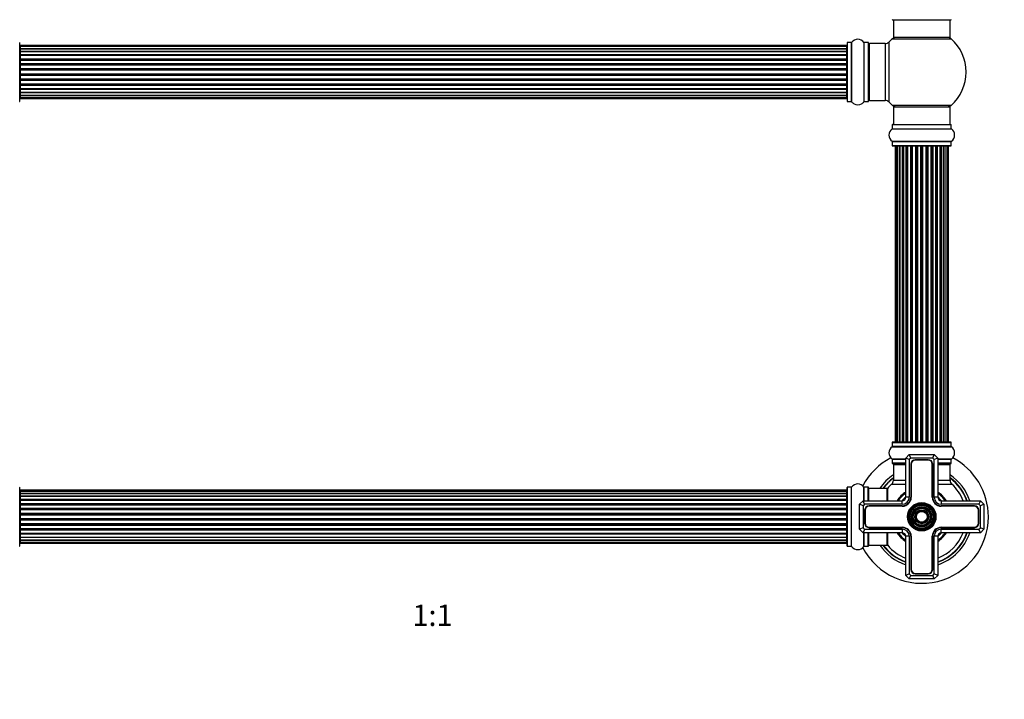
# Model space of a CAD drawing. Units: millimetres. Extents: x 0 to 1463, y 0 to 2174.
# Drawn here: x 544 to 1098, y 1129 to 1512 of the extents above; entities that cross this region are included whole.
import ezdxf
from ezdxf import colors
from ezdxf.entities.mleader import LeaderData, LeaderLine
from ezdxf.enums import TextEntityAlignment as Align
from ezdxf.math import Vec2, Vec3

# ---------------------------------------------------------------- set-up
doc = ezdxf.new("R2010")
doc.units = ezdxf.units.MM
doc.layers.add('DV1_Défaut', color=7, linetype='Continuous')
doc.layers.add('Défaut', color=7, linetype='Continuous')
doc.styles.add('SEACAD_ArialB', font='arialbd.ttf')

# ---------------------------------------------------------------- blocks, each defined once
blk = doc.blocks.new('_DOT')
at = {"color": 0}
blk.add_line((0, 0), (-1, 0), dxfattribs=at)
at = {"color": 0, "const_width": 0.333}
blk.add_lwpolyline([(-0.1665, 0, 1), (0.1665, 0, 1)], format="xyb", close=True, dxfattribs=at)
blk = doc.blocks.new('SE')
at = {"layer": 'DV1_Défaut', "color": 7, "linetype": 'Continuous'}
for p, q in [((1034.96, 1511.83), (1068.06, 1511.83)), ((1035.51, 1511.83), (1035.51, 1501.83)), ((1067.51, 1501.83), (1067.51, 1511.83)), ((543.51, 1465.78), (543.51, 1498.88)), ((543.71, 1497.25), (543.71, 1496.64)), ((1009.31, 1497.25), (543.71, 1497.25)), ((1009.31, 1496.64), (1009.31, 1497.25)), ((1009.51, 1498.88), (1009.51, 1465.78)), ((1009.61, 1465.68), (1009.61, 1498.98)), ((1011.96, 1498.98), (1009.61, 1498.98)), ((1011.96, 1498.98), (1011.96, 1465.68)), ((1012.04, 1465.63), (1012.04, 1499.02)), ((1018.98, 1499.02), (1018.98, 1465.63)), ((1019.06, 1465.68), (1019.06, 1498.98)), ((1021.41, 1498.98), (1019.06, 1498.98)), ((1021.41, 1498.98), (1021.41, 1465.68)), ((1021.51, 1465.78), (1021.51, 1498.88)), ((1022.01, 1466.33), (1022.01, 1498.33)), ((1030.94, 1498.33), (1022.01, 1498.33)), ((1030.94, 1498.33), (1030.94, 1466.33)), ((1033.15, 1465.36), (1033.15, 1499.29)), ((1034.97, 1501.08), (1068.05, 1501.08)), ((1067.51, 1501.83), (1035.51, 1501.83)), ((543.71, 1496.64), (543.71, 1495.45)), ((1009.31, 1496.64), (543.71, 1496.64)), ((543.71, 1495.45), (543.71, 1494.06)), ((543.71, 1495.45), (1009.31, 1495.45)), ((1009.31, 1495.45), (543.71, 1495.45)), ((543.71, 1494.06), (1009.31, 1494.06)), ((543.71, 1493.82), (543.71, 1494.06)), ((1009.31, 1493.82), (543.71, 1493.82)), ((543.71, 1493.73), (543.71, 1492.16)), ((1009.31, 1493.73), (543.71, 1493.73)), ((543.71, 1492.16), (1009.31, 1492.16)), ((543.71, 1491.91), (543.71, 1492.16)), ((1009.31, 1491.91), (543.71, 1491.91)), ((543.71, 1491.91), (543.71, 1491.48)), ((1009.31, 1495.45), (1009.31, 1496.64)), ((1009.31, 1494.06), (1009.31, 1495.45)), ((1009.31, 1494.06), (1009.31, 1493.82)), ((1009.31, 1492.16), (1009.31, 1493.73)), ((1009.31, 1492.16), (1009.31, 1491.91)), ((1009.31, 1491.48), (1009.31, 1491.91)), ((543.71, 1491.56), (543.71, 1489.83)), ((1009.31, 1491.56), (543.71, 1491.56)), ((543.71, 1489.83), (1009.31, 1489.83)), ((543.71, 1489.58), (543.71, 1489.83)), ((1009.31, 1489.58), (543.71, 1489.58)), ((543.71, 1489.58), (543.71, 1489.07)), ((543.71, 1489.07), (1009.31, 1489.07)), ((543.71, 1489.02), (543.71, 1489.07)), ((543.71, 1489.02), (543.71, 1487.16)), ((1009.31, 1489.02), (543.71, 1489.02)), ((543.71, 1487.16), (1009.31, 1487.16)), ((543.71, 1486.93), (543.71, 1487.16)), ((1009.31, 1486.93), (543.71, 1486.93)), ((543.71, 1486.93), (543.71, 1486.37)), ((543.71, 1486.37), (1009.31, 1486.37)), ((543.71, 1486.24), (543.71, 1486.37)), ((543.71, 1486.24), (543.71, 1484.29)), ((1009.31, 1486.24), (543.71, 1486.24)), ((1009.31, 1489.83), (1009.31, 1491.56)), ((1009.31, 1489.83), (1009.31, 1489.58)), ((1009.31, 1489.07), (1009.31, 1489.58)), ((1009.31, 1489.07), (1009.31, 1489.02)), ((1009.31, 1487.16), (1009.31, 1489.02)), ((1009.31, 1487.16), (1009.31, 1486.93)), ((1009.31, 1486.37), (1009.31, 1486.93)), ((1009.31, 1486.37), (1009.31, 1486.24)), ((1009.31, 1484.29), (1009.31, 1486.24)), ((543.71, 1484.29), (1009.31, 1484.29)), ((543.71, 1484.08), (543.71, 1484.29)), ((1009.31, 1484.08), (543.71, 1484.08)), ((543.71, 1484.08), (543.71, 1483.5)), ((543.71, 1483.5), (1009.31, 1483.5)), ((543.71, 1483.5), (543.71, 1483.32)), ((543.71, 1483.32), (543.71, 1481.33)), ((1009.31, 1483.32), (543.71, 1483.32)), ((543.71, 1481.33), (1009.31, 1481.33)), ((543.71, 1481.15), (543.71, 1481.33)), ((543.71, 1481.15), (543.71, 1480.57)), ((1009.31, 1481.15), (543.71, 1481.15)), ((543.71, 1480.57), (1009.31, 1480.57)), ((543.71, 1480.36), (543.71, 1480.57)), ((1009.31, 1484.29), (1009.31, 1484.08)), ((1009.31, 1483.5), (1009.31, 1484.08)), ((1009.31, 1483.32), (1009.31, 1483.5)), ((1009.31, 1481.33), (1009.31, 1483.32)), ((1009.31, 1481.33), (1009.31, 1481.15)), ((1009.31, 1480.57), (1009.31, 1481.15)), ((1009.31, 1480.57), (1009.31, 1480.36)), ((543.71, 1480.36), (543.71, 1478.42)), ((1009.31, 1480.36), (543.71, 1480.36)), ((543.71, 1478.28), (543.71, 1478.42)), ((543.71, 1478.42), (1009.31, 1478.42)), ((543.71, 1478.28), (543.71, 1477.72)), ((1009.31, 1478.28), (543.71, 1478.28)), ((543.71, 1477.72), (1009.31, 1477.72)), ((543.71, 1477.49), (543.71, 1477.72)), ((543.71, 1477.49), (543.71, 1475.63)), ((1009.31, 1477.49), (543.71, 1477.49)), ((543.71, 1475.58), (543.71, 1475.63)), ((543.71, 1475.63), (1009.31, 1475.63)), ((543.71, 1475.58), (543.71, 1475.08)), ((1009.31, 1475.58), (543.71, 1475.58)), ((543.71, 1475.08), (1009.31, 1475.08)), ((543.71, 1474.83), (543.71, 1475.08)), ((1009.31, 1478.42), (1009.31, 1480.36)), ((1009.31, 1478.42), (1009.31, 1478.28)), ((1009.31, 1477.72), (1009.31, 1478.28)), ((1009.31, 1477.72), (1009.31, 1477.49)), ((1009.31, 1475.63), (1009.31, 1477.49)), ((1009.31, 1475.63), (1009.31, 1475.58)), ((1009.31, 1475.08), (1009.31, 1475.58)), ((1009.31, 1475.08), (1009.31, 1474.83)), ((543.71, 1474.83), (543.71, 1473.1)), ((1009.31, 1474.83), (543.71, 1474.83)), ((543.71, 1473.18), (543.71, 1472.74)), ((543.71, 1473.1), (1009.31, 1473.1)), ((543.71, 1472.74), (1009.31, 1472.74)), ((543.71, 1472.49), (543.71, 1472.74)), ((543.71, 1472.49), (543.71, 1470.92)), ((1009.31, 1472.49), (543.71, 1472.49)), ((543.71, 1470.92), (1009.31, 1470.92)), ((543.71, 1470.83), (1009.31, 1470.83)), ((543.71, 1470.59), (543.71, 1470.83)), ((543.71, 1470.59), (543.71, 1469.2)), ((1009.31, 1470.59), (543.71, 1470.59)), ((1009.31, 1473.1), (1009.31, 1474.83)), ((1009.31, 1472.74), (1009.31, 1473.18)), ((1009.31, 1472.74), (1009.31, 1472.49)), ((1009.31, 1470.92), (1009.31, 1472.49)), ((1009.31, 1470.83), (1009.31, 1470.59)), ((1009.31, 1469.2), (1009.31, 1470.59)), ((543.71, 1469.2), (543.71, 1468.01)), ((1009.31, 1469.2), (543.71, 1469.2)), ((543.71, 1469.2), (1009.31, 1469.2)), ((543.71, 1468.01), (543.71, 1467.4)), ((543.71, 1468.01), (1009.31, 1468.01)), ((543.71, 1467.4), (1009.31, 1467.4)), ((1009.31, 1468.01), (1009.31, 1469.2)), ((1009.31, 1467.4), (1009.31, 1468.01)), ((1009.61, 1465.68), (1011.96, 1465.68)), ((1019.06, 1465.68), (1021.41, 1465.68)), ((1022.01, 1466.33), (1030.94, 1466.33)), ((1068.05, 1463.58), (1034.97, 1463.58)), ((1035.51, 1462.83), (1067.51, 1462.83)), ((1035.51, 1462.83), (1035.51, 1452.83)), ((1067.51, 1452.83), (1067.51, 1462.83)), ((1034.96, 1452.83), (1068.06, 1452.83)), ((1034.82, 1450.3), (1068.2, 1450.3)), ((1034.86, 1452.73), (1068.16, 1452.73)), ((1034.86, 1452.73), (1034.86, 1450.38)), ((1034.86, 1450.38), (1068.16, 1450.38)), ((1068.16, 1450.38), (1068.16, 1452.73)), ((1034.82, 1443.36), (1068.2, 1443.36)), ((1034.86, 1443.27), (1068.16, 1443.27)), ((1034.86, 1443.27), (1034.86, 1440.93)), ((1068.16, 1440.93), (1068.16, 1443.27)), ((1034.86, 1440.93), (1068.16, 1440.93)), ((1034.96, 1440.83), (1068.06, 1440.83)), ((1036.82, 1440.63), (1036.51, 1440.63)), ((1036.51, 1440.63), (1036.51, 1274.03)), ((1037.72, 1440.63), (1036.82, 1440.63)), ((1036.82, 1440.63), (1036.82, 1274.03)), ((1039.01, 1440.63), (1037.72, 1440.63)), ((1037.72, 1440.63), (1037.72, 1274.03)), ((1039.01, 1274.03), (1039.01, 1440.63)), ((1039.01, 1440.63), (1039.18, 1440.63)), ((1040.67, 1440.63), (1039.18, 1440.63)), ((1039.18, 1440.63), (1039.18, 1274.03)), ((1040.67, 1274.03), (1040.67, 1440.63)), ((1040.67, 1440.63), (1040.91, 1440.63)), ((1041.14, 1440.63), (1040.91, 1440.63)), ((1040.91, 1440.63), (1040.91, 1274.03)), ((1042.8, 1440.63), (1041.14, 1440.63)), ((1041.14, 1440.63), (1041.14, 1274.03)), ((1042.8, 1274.03), (1042.8, 1440.63)), ((1042.8, 1440.63), (1043.05, 1440.63)), ((1043.52, 1440.63), (1043.05, 1440.63)), ((1043.05, 1440.63), (1043.05, 1274.03)), ((1045.31, 1440.63), (1043.51, 1440.63)), ((1043.51, 1440.63), (1043.51, 1274.03)), ((1045.31, 1274.03), (1045.31, 1440.63)), ((1045.31, 1440.63), (1045.55, 1440.63)), ((1046.08, 1440.63), (1045.55, 1440.63)), ((1045.55, 1440.63), (1045.55, 1274.03)), ((1046.08, 1274.03), (1046.08, 1440.63)), ((1046.08, 1440.63), (1046.18, 1440.63)), ((1048.09, 1440.63), (1046.18, 1440.63)), ((1046.18, 1440.63), (1046.18, 1274.03)), ((1048.09, 1274.03), (1048.09, 1440.63)), ((1048.09, 1440.63), (1048.32, 1440.63)), ((1048.88, 1440.63), (1048.32, 1440.63)), ((1048.32, 1440.63), (1048.32, 1274.03)), ((1048.88, 1274.03), (1048.88, 1440.63)), ((1048.88, 1440.63), (1049.05, 1440.63)), ((1051.02, 1440.63), (1049.05, 1440.63)), ((1049.05, 1440.63), (1049.05, 1274.03)), ((1051.02, 1274.03), (1051.02, 1440.63)), ((1051.02, 1440.63), (1051.22, 1440.63)), ((1051.8, 1440.63), (1051.22, 1440.63)), ((1051.22, 1440.63), (1051.22, 1274.03)), ((1051.8, 1274.03), (1051.8, 1440.63)), ((1051.8, 1440.63), (1052, 1440.63)), ((1053.97, 1440.63), (1052, 1440.63)), ((1052, 1440.63), (1052, 1274.03)), ((1053.97, 1274.03), (1053.97, 1440.63)), ((1053.97, 1440.63), (1054.14, 1440.63)), ((1054.71, 1440.63), (1054.14, 1440.63)), ((1054.14, 1440.63), (1054.14, 1274.03)), ((1054.71, 1274.03), (1054.71, 1440.63)), ((1054.71, 1440.63), (1054.93, 1440.63)), ((1056.84, 1440.63), (1054.93, 1440.63)), ((1054.93, 1440.63), (1054.93, 1274.03)), ((1056.84, 1440.63), (1056.94, 1440.63)), ((1056.84, 1274.03), (1056.84, 1440.63)), ((1057.47, 1440.63), (1056.94, 1440.63)), ((1056.94, 1440.63), (1056.94, 1274.03)), ((1057.47, 1274.03), (1057.47, 1440.63)), ((1057.47, 1440.63), (1057.71, 1440.63)), ((1059.51, 1440.63), (1057.71, 1440.63)), ((1057.71, 1440.63), (1057.71, 1274.03)), ((1059.97, 1440.63), (1059.5, 1440.63)), ((1059.51, 1274.03), (1059.51, 1440.63)), ((1059.97, 1274.03), (1059.97, 1440.63)), ((1059.97, 1440.63), (1060.22, 1440.63)), ((1061.88, 1440.63), (1060.22, 1440.63)), ((1060.22, 1440.63), (1060.22, 1274.03)), ((1062.11, 1440.63), (1061.88, 1440.63)), ((1061.88, 1274.03), (1061.88, 1440.63)), ((1062.11, 1274.03), (1062.11, 1440.63)), ((1062.11, 1440.63), (1062.35, 1440.63)), ((1063.84, 1440.63), (1062.35, 1440.63)), ((1062.35, 1440.63), (1062.35, 1274.03)), ((1063.84, 1440.63), (1064.01, 1440.63)), ((1063.84, 1274.03), (1063.84, 1440.63)), ((1065.3, 1440.63), (1064.01, 1440.63)), ((1064.01, 1440.63), (1064.01, 1274.03)), ((1066.2, 1440.63), (1065.3, 1440.63)), ((1065.3, 1274.03), (1065.3, 1440.63)), ((1066.2, 1440.63), (1066.51, 1440.63)), ((1066.2, 1274.03), (1066.2, 1440.63)), ((1066.51, 1274.03), (1066.51, 1440.63)), ((1034.82, 1271.3), (1068.2, 1271.3)), ((1034.86, 1273.73), (1068.16, 1273.73)), ((1034.86, 1273.73), (1034.86, 1271.38)), ((1068.16, 1271.38), (1034.86, 1271.38)), ((1068.06, 1273.83), (1034.96, 1273.83)), ((1036.82, 1274.03), (1036.51, 1274.03)), ((1036.82, 1274.03), (1037.72, 1274.03)), ((1037.72, 1274.03), (1039.01, 1274.03)), ((1039.18, 1274.03), (1039.01, 1274.03)), ((1039.18, 1274.03), (1040.67, 1274.03)), ((1040.91, 1274.03), (1040.67, 1274.03)), ((1040.91, 1274.03), (1041.14, 1274.03)), ((1041.14, 1274.03), (1042.8, 1274.03)), ((1043.05, 1274.03), (1042.8, 1274.03)), ((1043.05, 1274.03), (1043.52, 1274.03)), ((1043.51, 1274.03), (1045.31, 1274.03)), ((1045.55, 1274.03), (1045.31, 1274.03)), ((1045.55, 1274.03), (1046.08, 1274.03)), ((1046.18, 1274.03), (1046.08, 1274.03)), ((1046.18, 1274.03), (1048.09, 1274.03)), ((1048.32, 1274.03), (1048.09, 1274.03)), ((1048.32, 1274.03), (1048.88, 1274.03)), ((1049.05, 1274.03), (1048.88, 1274.03)), ((1049.05, 1274.03), (1051.02, 1274.03)), ((1051.22, 1274.03), (1051.02, 1274.03)), ((1051.22, 1274.03), (1051.8, 1274.03)), ((1052, 1274.03), (1051.8, 1274.03)), ((1052, 1274.03), (1053.97, 1274.03)), ((1054.14, 1274.03), (1053.97, 1274.03)), ((1054.14, 1274.03), (1054.71, 1274.03)), ((1054.93, 1274.03), (1054.71, 1274.03)), ((1054.93, 1274.03), (1056.84, 1274.03)), ((1056.94, 1274.03), (1056.84, 1274.03)), ((1056.94, 1274.03), (1057.47, 1274.03)), ((1057.71, 1274.03), (1057.47, 1274.03)), ((1057.71, 1274.03), (1059.51, 1274.03)), ((1059.5, 1274.03), (1059.97, 1274.03)), ((1060.22, 1274.03), (1059.97, 1274.03)), ((1060.22, 1274.03), (1061.88, 1274.03)), ((1061.88, 1274.03), (1062.11, 1274.03)), ((1062.35, 1274.03), (1062.11, 1274.03)), ((1062.35, 1274.03), (1063.84, 1274.03)), ((1064.01, 1274.03), (1063.84, 1274.03)), ((1064.01, 1274.03), (1065.3, 1274.03)), ((1065.3, 1274.03), (1066.2, 1274.03)), ((1066.2, 1274.03), (1066.51, 1274.03)), ((1068.16, 1271.38), (1068.16, 1273.73)), ((1042.51, 1264.36), (1034.82, 1264.36)), ((1034.86, 1264.27), (1042.51, 1264.27)), ((1034.86, 1264.27), (1034.86, 1261.93)), ((1042.51, 1264.83), (1044.51, 1266.83)), ((1042.51, 1242.83), (1042.51, 1264.83)), ((1044.51, 1264), (1042.51, 1264.83)), ((1044.51, 1266.83), (1058.51, 1266.83)), ((1045.34, 1264.83), (1044.51, 1266.83)), ((1045.34, 1264.83), (1044.51, 1264)), ((1057.68, 1264.83), (1045.34, 1264.83)), ((1057.68, 1264.83), (1058.51, 1266.83)), ((1058.51, 1264), (1057.68, 1264.83)), ((1058.51, 1266.83), (1060.51, 1264.83)), ((1060.51, 1264.83), (1058.51, 1264)), ((1060.51, 1264.83), (1060.51, 1242.83)), ((1068.2, 1264.36), (1060.51, 1264.36)), ((1060.51, 1264.27), (1068.16, 1264.27)), ((1068.16, 1261.93), (1068.16, 1264.27)), ((1042.51, 1261.93), (1034.86, 1261.93)), ((1034.96, 1261.83), (1042.51, 1261.83)), ((1035.51, 1261.33), (1042.51, 1261.33)), ((1035.51, 1261.33), (1035.51, 1252.39)), ((1044.51, 1264), (1044.51, 1242.83)), ((1045.36, 1261.48), (1045.36, 1242.83)), ((1045.56, 1261.48), (1045.56, 1242.83)), ((1055.16, 1263.98), (1047.86, 1263.98)), ((1055.16, 1263.78), (1047.86, 1263.78)), ((1057.46, 1242.83), (1057.46, 1261.48)), ((1057.66, 1242.83), (1057.66, 1261.48)), ((1058.51, 1242.83), (1058.51, 1264)), ((1068.16, 1261.93), (1060.51, 1261.93)), ((1060.51, 1261.83), (1068.06, 1261.83)), ((1060.51, 1261.33), (1067.51, 1261.33)), ((1067.51, 1252.39), (1067.51, 1261.33)), ((543.51, 1215.28), (543.51, 1248.38)), ((1009.51, 1215.28), (1009.51, 1248.38)), ((1009.61, 1215.18), (1009.61, 1248.48)), ((1011.96, 1248.48), (1009.61, 1248.48)), ((1011.96, 1215.18), (1011.96, 1248.48)), ((1012.04, 1215.13), (1012.04, 1248.52)), ((1018.98, 1240.83), (1018.98, 1248.52)), ((1019.06, 1240.83), (1019.06, 1248.48)), ((1021.41, 1248.48), (1019.06, 1248.48)), ((1021.41, 1240.83), (1021.41, 1248.48)), ((1021.51, 1240.83), (1021.51, 1248.38)), ((1021.71, 1240.83), (1021.71, 1247.83)), ((1032.11, 1247.83), (1021.71, 1247.83)), ((1032.11, 1240.83), (1032.11, 1247.83)), ((1032.31, 1240.83), (1032.31, 1247.76)), ((1032.36, 1240.83), (1032.36, 1247.89)), ((1034.55, 1250.19), (1042.51, 1250.19)), ((1035.51, 1252.39), (1042.51, 1252.39)), ((1060.51, 1252.39), (1067.51, 1252.39)), ((1060.51, 1250.19), (1068.47, 1250.19)), ((543.71, 1246.75), (543.71, 1246.14)), ((1009.31, 1246.75), (543.71, 1246.75)), ((543.71, 1246.14), (543.71, 1244.95)), ((1009.31, 1246.14), (543.71, 1246.14)), ((543.71, 1244.95), (543.71, 1243.56)), ((543.71, 1244.95), (1009.31, 1244.95)), ((1009.31, 1244.95), (543.71, 1244.95)), ((543.71, 1243.56), (1009.31, 1243.56)), ((543.71, 1243.32), (543.71, 1243.56)), ((1009.31, 1243.32), (543.71, 1243.32)), ((543.71, 1243.23), (543.71, 1241.66)), ((1009.31, 1243.23), (543.71, 1243.23)), ((1009.31, 1246.14), (1009.31, 1246.75)), ((1009.31, 1244.95), (1009.31, 1246.14)), ((1009.31, 1243.56), (1009.31, 1244.95)), ((1009.31, 1243.56), (1009.31, 1243.32)), ((1009.31, 1241.66), (1009.31, 1243.23)), ((1044.51, 1242.83), (1042.51, 1242.83)), ((1060.51, 1242.83), (1058.51, 1242.83)), ((543.71, 1241.66), (1009.31, 1241.66)), ((543.71, 1241.41), (543.71, 1241.66)), ((1009.31, 1241.41), (543.71, 1241.41)), ((543.71, 1241.41), (543.71, 1240.98)), ((543.71, 1241.06), (543.71, 1239.33)), ((1009.31, 1241.06), (543.71, 1241.06)), ((543.71, 1239.33), (1009.31, 1239.33)), ((543.71, 1239.08), (543.71, 1239.33)), ((1009.31, 1239.08), (543.71, 1239.08)), ((543.71, 1239.08), (543.71, 1238.57)), ((543.71, 1238.57), (1009.31, 1238.57)), ((543.71, 1238.52), (543.71, 1238.57)), ((543.71, 1238.52), (543.71, 1236.66)), ((1009.31, 1238.52), (543.71, 1238.52)), ((543.71, 1236.66), (1009.31, 1236.66)), ((543.71, 1236.43), (543.71, 1236.66)), ((1009.31, 1241.66), (1009.31, 1241.41)), ((1009.31, 1240.98), (1009.31, 1241.41)), ((1009.31, 1239.33), (1009.31, 1241.06)), ((1009.31, 1239.33), (1009.31, 1239.08)), ((1009.31, 1238.57), (1009.31, 1239.08)), ((1009.31, 1238.57), (1009.31, 1238.52)), ((1009.31, 1236.66), (1009.31, 1238.52)), ((1009.31, 1236.66), (1009.31, 1236.43)), ((1016.51, 1238.83), (1018.51, 1240.83)), ((1016.51, 1224.83), (1016.51, 1238.83)), ((1018.51, 1238), (1016.51, 1238.83)), ((1018.51, 1240.83), (1040.51, 1240.83)), ((1019.34, 1238.83), (1018.51, 1240.83)), ((1019.34, 1238.83), (1018.51, 1238)), ((1018.51, 1238), (1018.51, 1225.65)), ((1040.51, 1238.83), (1019.34, 1238.83)), ((1040.51, 1237.98), (1021.86, 1237.98)), ((1040.51, 1237.78), (1021.86, 1237.78)), ((1040.51, 1238.83), (1040.51, 1240.83)), ((1062.51, 1240.83), (1084.51, 1240.83)), ((1062.51, 1240.83), (1062.51, 1238.83)), ((1083.68, 1238.83), (1062.51, 1238.83)), ((1081.16, 1237.98), (1062.51, 1237.98)), ((1081.16, 1237.78), (1062.51, 1237.78)), ((1084.51, 1240.83), (1083.68, 1238.83)), ((1084.51, 1238), (1083.68, 1238.83)), ((1084.51, 1240.83), (1086.51, 1238.83)), ((1086.51, 1238.83), (1084.51, 1238)), ((1084.51, 1225.65), (1084.51, 1238)), ((1086.51, 1238.83), (1086.51, 1224.83)), ((1009.31, 1236.43), (543.71, 1236.43)), ((543.71, 1236.43), (543.71, 1235.87)), ((543.71, 1235.87), (1009.31, 1235.87)), ((543.71, 1235.74), (543.71, 1235.87)), ((543.71, 1235.74), (543.71, 1233.79)), ((1009.31, 1235.74), (543.71, 1235.74)), ((543.71, 1233.79), (1009.31, 1233.79)), ((543.71, 1233.58), (543.71, 1233.79)), ((1009.31, 1233.58), (543.71, 1233.58)), ((543.71, 1233.58), (543.71, 1233)), ((543.71, 1233), (1009.31, 1233)), ((543.71, 1233), (543.71, 1232.82)), ((543.71, 1232.82), (543.71, 1230.83)), ((1009.31, 1232.82), (543.71, 1232.82)), ((1009.31, 1235.87), (1009.31, 1236.43)), ((1009.31, 1235.87), (1009.31, 1235.74)), ((1009.31, 1233.79), (1009.31, 1235.74)), ((1009.31, 1233.79), (1009.31, 1233.58)), ((1009.31, 1233), (1009.31, 1233.58)), ((1009.31, 1232.82), (1009.31, 1233)), ((1009.31, 1230.83), (1009.31, 1232.82)), ((1019.36, 1235.48), (1019.36, 1228.18)), ((1019.56, 1235.48), (1019.56, 1228.18)), ((1083.46, 1228.18), (1083.46, 1235.48)), ((1083.66, 1228.18), (1083.66, 1235.48)), ((543.71, 1230.83), (1009.31, 1230.83)), ((543.71, 1230.65), (543.71, 1230.83)), ((543.71, 1230.65), (543.71, 1230.07)), ((1009.31, 1230.65), (543.71, 1230.65)), ((543.71, 1230.07), (1009.31, 1230.07)), ((543.71, 1229.86), (543.71, 1230.07)), ((543.71, 1229.86), (543.71, 1227.92)), ((1009.31, 1229.86), (543.71, 1229.86)), ((543.71, 1227.78), (543.71, 1227.92)), ((543.71, 1227.92), (1009.31, 1227.92)), ((543.71, 1227.78), (543.71, 1227.22)), ((1009.31, 1227.78), (543.71, 1227.78)), ((543.71, 1227.22), (1009.31, 1227.22)), ((543.71, 1226.99), (543.71, 1227.22)), ((543.71, 1226.99), (543.71, 1225.13)), ((1009.31, 1226.99), (543.71, 1226.99)), ((1009.31, 1230.83), (1009.31, 1230.65)), ((1009.31, 1230.07), (1009.31, 1230.65)), ((1009.31, 1230.07), (1009.31, 1229.86)), ((1009.31, 1227.92), (1009.31, 1229.86)), ((1009.31, 1227.92), (1009.31, 1227.78)), ((1009.31, 1227.22), (1009.31, 1227.78)), ((1009.31, 1227.22), (1009.31, 1226.99)), ((1009.31, 1225.13), (1009.31, 1226.99)), ((1018.51, 1225.65), (1016.51, 1224.83)), ((1018.51, 1225.65), (1019.34, 1224.83)), ((1021.86, 1225.88), (1040.51, 1225.88)), ((1021.86, 1225.68), (1040.51, 1225.68)), ((1062.51, 1225.88), (1081.16, 1225.88)), ((1062.51, 1225.68), (1081.16, 1225.68)), ((1083.68, 1224.83), (1084.51, 1225.65)), ((1086.51, 1224.83), (1084.51, 1225.65)), ((543.71, 1225.08), (543.71, 1225.13)), ((543.71, 1225.13), (1009.31, 1225.13)), ((543.71, 1225.08), (543.71, 1224.58)), ((1009.31, 1225.08), (543.71, 1225.08)), ((543.71, 1224.58), (1009.31, 1224.58)), ((543.71, 1224.33), (543.71, 1224.58)), ((543.71, 1224.33), (543.71, 1222.6)), ((1009.31, 1224.33), (543.71, 1224.33)), ((543.71, 1222.68), (543.71, 1222.24)), ((543.71, 1222.6), (1009.31, 1222.6)), ((543.71, 1222.24), (1009.31, 1222.24)), ((543.71, 1221.99), (543.71, 1222.24)), ((543.71, 1221.99), (543.71, 1220.42)), ((1009.31, 1221.99), (543.71, 1221.99)), ((543.71, 1220.42), (1009.31, 1220.42)), ((543.71, 1220.33), (1009.31, 1220.33)), ((543.71, 1220.09), (543.71, 1220.33)), ((543.71, 1220.09), (543.71, 1218.7)), ((1009.31, 1220.09), (543.71, 1220.09)), ((1009.31, 1225.13), (1009.31, 1225.08)), ((1009.31, 1224.58), (1009.31, 1225.08)), ((1009.31, 1224.58), (1009.31, 1224.33)), ((1009.31, 1222.6), (1009.31, 1224.33)), ((1009.31, 1222.24), (1009.31, 1222.68)), ((1009.31, 1222.24), (1009.31, 1221.99)), ((1009.31, 1220.42), (1009.31, 1221.99)), ((1009.31, 1220.33), (1009.31, 1220.09)), ((1009.31, 1218.7), (1009.31, 1220.09)), ((1018.51, 1222.83), (1016.51, 1224.83)), ((1019.34, 1224.83), (1018.51, 1222.83)), ((1040.51, 1222.83), (1018.51, 1222.83)), ((1018.98, 1215.13), (1018.98, 1222.83)), ((1019.06, 1215.18), (1019.06, 1222.83)), ((1019.34, 1224.83), (1040.51, 1224.83)), ((1021.41, 1215.18), (1021.41, 1222.83)), ((1021.51, 1215.28), (1021.51, 1222.83)), ((1021.71, 1215.83), (1021.71, 1222.83)), ((1032.11, 1215.83), (1032.11, 1222.83)), ((1032.31, 1215.89), (1032.31, 1222.83)), ((1032.36, 1215.76), (1032.36, 1222.83)), ((1040.51, 1224.83), (1040.51, 1222.83)), ((1042.51, 1198.83), (1042.51, 1220.83)), ((1044.51, 1220.83), (1042.51, 1220.83)), ((1044.51, 1220.83), (1044.51, 1199.65)), ((1045.36, 1220.83), (1045.36, 1202.18)), ((1045.56, 1220.83), (1045.56, 1202.18)), ((1057.46, 1202.18), (1057.46, 1220.83)), ((1057.66, 1202.18), (1057.66, 1220.83)), ((1058.51, 1199.65), (1058.51, 1220.83)), ((1060.51, 1220.83), (1058.51, 1220.83)), ((1060.51, 1220.83), (1060.51, 1198.83)), ((1062.51, 1224.83), (1083.68, 1224.83)), ((1062.51, 1222.83), (1062.51, 1224.83)), ((1084.51, 1222.83), (1062.51, 1222.83)), ((1084.51, 1222.83), (1083.68, 1224.83)), ((1086.51, 1224.83), (1084.51, 1222.83)), ((543.71, 1218.7), (543.71, 1217.51)), ((1009.31, 1218.7), (543.71, 1218.7)), ((543.71, 1218.7), (1009.31, 1218.7)), ((543.71, 1217.51), (543.71, 1216.9)), ((543.71, 1217.51), (1009.31, 1217.51)), ((543.71, 1216.9), (1009.31, 1216.9)), ((1009.31, 1217.51), (1009.31, 1218.7)), ((1009.31, 1216.9), (1009.31, 1217.51)), ((1009.61, 1215.18), (1011.96, 1215.18)), ((1019.06, 1215.18), (1021.41, 1215.18)), ((1021.71, 1215.83), (1032.11, 1215.83)), ((1044.51, 1199.65), (1042.51, 1198.83)), ((1044.51, 1196.83), (1042.51, 1198.83)), ((1044.51, 1199.65), (1045.34, 1198.83)), ((1044.51, 1196.83), (1045.34, 1198.83)), ((1045.34, 1198.83), (1057.68, 1198.83)), ((1047.86, 1199.88), (1055.16, 1199.88)), ((1047.86, 1199.68), (1055.16, 1199.68)), ((1057.68, 1198.83), (1058.51, 1199.65)), ((1058.51, 1196.83), (1057.68, 1198.83)), ((1060.51, 1198.83), (1058.51, 1199.65)), ((1060.51, 1198.83), (1058.51, 1196.83)), ((1058.51, 1196.83), (1044.51, 1196.83))]:
    blk.add_line(p, q, dxfattribs=at)
for radius in [8, 7.7, 7.46, 7.17, 6.83, 6.54, 5.71, 5.42, 5.08, 4.79, 3.96, 3.67, 3.33, 3.04]:
    blk.add_circle((1051.51, 1231.83), radius, dxfattribs=at)
for centre, radius, start, end in [((1034.96, 1511.93), 0.1, 180, 270), ((1068.06, 1511.93), 0.1, 270, 0), ((543.41, 1498.88), 0.1, 0, 90), ((543.71, 1497.05), 0.2, 90, 180), ((1009.31, 1497.05), 0.2, 0, 90), ((1009.61, 1498.88), 0.1, 90, 180), ((1011.96, 1499.08), 0.1, 270, 325.0179), ((1015.51, 1496.59), 4.24, 34.9821, 145.0179), ((1019.06, 1499.08), 0.1, 214.9821, 270), ((1021.41, 1498.88), 0.1, 0, 90), ((1022.01, 1497.83), 0.5, 90, 180), ((1030.94, 1501.33), 3, 270, 317.2679), ((1051.51, 1482.33), 25, 131.4096, 137.2679), ((1036.96, 1498.83), 3, 90, 131.4096), ((1066.06, 1498.83), 3, 48.5904, 90), ((1051.51, 1482.33), 25, 311.4096, 48.5904), ((543.71, 1496.44), 0.2, 90, 180), ((543.71, 1495.25), 0.2, 90, 180), ((543.71, 1493.53), 0.2, 90, 180), ((1009.31, 1496.44), 0.2, 0, 90), ((1009.31, 1495.25), 0.2, 0, 90), ((1009.31, 1493.53), 0.2, 0, 90), ((543.71, 1491.36), 0.2, 90, 180), ((543.71, 1488.82), 0.2, 90, 180), ((543.71, 1486.04), 0.2, 90, 180), ((1009.31, 1491.36), 0.2, 0, 90), ((1009.31, 1488.82), 0.2, 0, 90), ((1009.31, 1486.04), 0.2, 0, 90), ((543.71, 1478.62), 0.2, 180, 270), ((543.71, 1475.83), 0.2, 180, 270), ((1009.31, 1478.62), 0.2, 270, 0), ((1009.31, 1475.83), 0.2, 270, 0), ((543.71, 1473.3), 0.2, 180, 270), ((543.71, 1471.12), 0.2, 180, 270), ((543.71, 1469.4), 0.2, 180, 270), ((1009.31, 1473.3), 0.2, 270, 0), ((1009.31, 1471.12), 0.2, 270, 0), ((1009.31, 1469.4), 0.2, 270, 0), ((543.41, 1465.78), 0.1, 270, 0), ((543.71, 1468.21), 0.2, 180, 270), ((543.71, 1467.6), 0.2, 180, 270), ((1009.31, 1468.21), 0.2, 270, 0), ((1009.31, 1467.6), 0.2, 270, 0), ((1009.61, 1465.78), 0.1, 180, 270), ((1011.96, 1465.58), 0.1, 34.9821, 90), ((1015.51, 1468.06), 4.24, 214.9821, 240.8033), ((1015.51, 1469.18), 5.24, 246.6749, 293.325), ((1015.51, 1468.06), 4.24, 298.8887, 325.0179), ((1019.06, 1465.58), 0.1, 90, 145.0179), ((1021.41, 1465.78), 0.1, 270, 0), ((1022.01, 1466.83), 0.5, 180, 270), ((1030.94, 1463.33), 3, 42.7321, 90), ((1051.51, 1482.33), 25, 222.7321, 228.5904), ((1036.96, 1465.83), 3, 228.5904, 270), ((1066.06, 1465.83), 3, 270, 311.4096), ((1034.96, 1452.73), 0.1, 90, 180), ((1068.06, 1452.73), 0.1, 0, 90), ((1037.25, 1446.83), 4.24, 124.9821, 235.0179), ((1034.76, 1450.38), 0.1, 304.9821, 0), ((1068.26, 1450.38), 0.1, 180, 235.0179), ((1065.77, 1446.83), 4.24, 304.9821, 55.0179), ((1034.76, 1443.27), 0.1, 0, 55.0179), ((1068.26, 1443.27), 0.1, 124.9821, 180), ((1034.96, 1440.93), 0.1, 180, 270), ((1036.71, 1440.63), 0.2, 90, 180), ((1037.02, 1440.63), 0.2, 90, 180), ((1037.92, 1440.63), 0.2, 90, 180), ((1039.38, 1440.63), 0.2, 90, 180), ((1041.34, 1440.63), 0.2, 90, 180), ((1043.71, 1440.63), 0.2, 90, 180), ((1046.38, 1440.63), 0.2, 90, 180), ((1056.64, 1440.63), 0.2, 0, 90), ((1059.31, 1440.63), 0.2, 0, 90), ((1061.68, 1440.63), 0.2, 0, 90), ((1063.64, 1440.63), 0.2, 0, 90), ((1065.1, 1440.63), 0.2, 0, 90), ((1066, 1440.63), 0.2, 0, 90), ((1066.31, 1440.63), 0.2, 0, 90), ((1068.06, 1440.93), 0.1, 270, 0), ((1037.25, 1267.83), 4.24, 124.9821, 235.0179), ((1034.76, 1271.38), 0.1, 304.9821, 0), ((1034.96, 1273.73), 0.1, 90, 180), ((1036.71, 1274.03), 0.2, 180, 270), ((1037.02, 1274.03), 0.2, 180, 270), ((1037.92, 1274.03), 0.2, 180, 270), ((1039.38, 1274.03), 0.2, 180, 270), ((1041.34, 1274.03), 0.2, 180, 270), ((1043.71, 1274.03), 0.2, 180, 270), ((1046.38, 1274.03), 0.2, 180, 270), ((1056.64, 1274.03), 0.2, 270, 0), ((1059.31, 1274.03), 0.2, 270, 0), ((1061.68, 1274.03), 0.2, 270, 0), ((1063.64, 1274.03), 0.2, 270, 0), ((1065.1, 1274.03), 0.2, 270, 0), ((1066, 1274.03), 0.2, 270, 0), ((1066.31, 1274.03), 0.2, 270, 0), ((1068.06, 1273.73), 0.1, 0, 90), ((1068.26, 1271.38), 0.1, 180, 235.0179), ((1065.77, 1267.83), 4.24, 304.9821, 55.0179), ((1051.51, 1231.83), 37.5, 117.7153, 152.2847), ((1034.76, 1264.27), 0.1, 0, 55.0179), ((1068.26, 1264.27), 0.1, 124.9821, 180), ((1051.51, 1231.83), 37.5, 0, 62.2847), ((1034.96, 1261.93), 0.1, 180, 270), ((1036.01, 1261.33), 0.5, 90, 180), ((1047.86, 1261.48), 2.5, 90, 180), ((1047.86, 1261.48), 2.3, 90, 180), ((1055.16, 1261.48), 2.5, 0, 90), ((1055.16, 1261.48), 2.3, 0, 90), ((1067.01, 1261.33), 0.5, 0, 90), ((1068.06, 1261.93), 0.1, 270, 0), ((1051.51, 1231.83), 28.5, 124.1529, 145.8471), ((1051.51, 1231.83), 27.1, 126.1858, 143.8142), ((1051.51, 1231.83), 27, 126.3412, 143.6588), ((1051.51, 1231.83), 26.94, 126.4318, 143.5682), ((1051.51, 1231.83), 28.5, 18.4085, 55.8471), ((1051.51, 1231.83), 27.1, 19.3965, 53.8142), ((1051.51, 1231.83), 27, 19.4712, 53.6588), ((1051.51, 1231.83), 26.94, 19.5147, 53.5682), ((543.41, 1248.38), 0.1, 0, 90), ((1009.61, 1248.38), 0.1, 90, 180), ((1011.96, 1248.58), 0.1, 270, 325.0179), ((1015.51, 1246.09), 4.24, 34.9821, 145.0179), ((1019.06, 1248.58), 0.1, 214.9821, 270), ((1021.41, 1248.38), 0.1, 0, 90), ((1021.71, 1247.63), 0.2, 90, 180), ((1032.11, 1247.63), 0.2, 0, 90), ((1032.51, 1247.76), 0.2, 140.0075, 180), ((1051.51, 1231.83), 25, 132.7321, 140.0075), ((1032.51, 1252.39), 3, 312.7321, 0), ((1070.51, 1252.39), 3, 180, 227.2679), ((1051.51, 1231.83), 25, 21.1002, 47.2679), ((543.71, 1246.55), 0.2, 90, 180), ((543.71, 1245.94), 0.2, 90, 180), ((543.71, 1244.75), 0.2, 90, 180), ((543.71, 1243.03), 0.2, 90, 180), ((1009.31, 1246.55), 0.2, 0, 90), ((1009.31, 1245.94), 0.2, 0, 90), ((1009.31, 1244.75), 0.2, 0, 90), ((1009.31, 1243.03), 0.2, 0, 90), ((1051.51, 1231.83), 16.54, 122.9747, 147.0253), ((1051.51, 1231.83), 16, 124.2289, 145.7711), ((1051.51, 1231.83), 14.25, 129.1667, 140.8333), ((1040.51, 1242.83), 4.85, 270, 0), ((1040.51, 1242.83), 4, 270, 0), ((1040.51, 1242.83), 2, 270, 0), ((1040.51, 1242.83), 5.05, 270, 0), ((1062.51, 1242.83), 5.05, 180, 270), ((1062.51, 1242.83), 4.85, 180, 270), ((1062.51, 1242.83), 4, 180, 270), ((1051.51, 1231.83), 16.54, 32.9747, 57.0253), ((1051.51, 1231.83), 16, 34.2289, 55.7711), ((1051.51, 1231.83), 14.25, 39.1667, 50.8333), ((1062.51, 1242.83), 2, 180, 270), ((543.71, 1240.86), 0.2, 90, 180), ((543.71, 1238.32), 0.2, 90, 180), ((1009.31, 1240.86), 0.2, 0, 90), ((1009.31, 1238.32), 0.2, 0, 90), ((1021.86, 1235.48), 2.5, 90, 180), ((1021.86, 1235.48), 2.3, 90, 180), ((1081.16, 1235.48), 2.5, 0, 90), ((1081.16, 1235.48), 2.3, 0, 90), ((543.71, 1235.54), 0.2, 90, 180), ((1009.31, 1235.54), 0.2, 0, 90), ((1051.51, 1231.83), 37.5, 207.7153, 0), ((543.71, 1228.12), 0.2, 180, 270), ((1009.31, 1228.12), 0.2, 270, 0), ((1021.86, 1228.18), 2.5, 180, 270), ((1021.86, 1228.18), 2.3, 180, 270), ((1040.51, 1220.83), 5.05, 0, 90), ((1040.51, 1220.83), 4.85, 0, 90), ((1062.51, 1220.83), 5.05, 90, 180), ((1062.51, 1220.83), 4.85, 90, 180), ((1081.16, 1228.18), 2.5, 270, 0), ((1081.16, 1228.18), 2.3, 270, 0), ((543.71, 1225.33), 0.2, 180, 270), ((543.71, 1222.8), 0.2, 180, 270), ((543.71, 1220.62), 0.2, 180, 270), ((1009.31, 1225.33), 0.2, 270, 0), ((1009.31, 1222.8), 0.2, 270, 0), ((1009.31, 1220.62), 0.2, 270, 0), ((1051.51, 1231.83), 16.54, 212.9747, 237.0253), ((1051.51, 1231.83), 16, 214.2289, 235.7711), ((1051.51, 1231.83), 14.25, 219.1667, 230.8333), ((1040.51, 1220.83), 4, 0, 90), ((1040.51, 1220.83), 2, 0, 90), ((1062.51, 1220.83), 4, 90, 180), ((1062.51, 1220.83), 2, 90, 180), ((1051.51, 1231.83), 14.25, 309.1667, 320.8333), ((1051.51, 1231.83), 16, 304.2289, 325.7711), ((1051.51, 1231.83), 28.5, 288.4085, 341.5915), ((1051.51, 1231.83), 27, 289.4712, 340.5288), ((1051.51, 1231.83), 26.94, 289.5147, 340.4853), ((1051.51, 1231.83), 27.1, 289.3965, 340.6035), ((1051.51, 1231.83), 16.54, 302.9747, 327.0253), ((1051.51, 1231.83), 25, 291.1002, 338.8998), ((543.41, 1215.28), 0.1, 270, 0), ((543.71, 1218.9), 0.2, 180, 270), ((543.71, 1217.71), 0.2, 180, 270), ((543.71, 1217.1), 0.2, 180, 270), ((1009.31, 1218.9), 0.2, 270, 0), ((1009.31, 1217.71), 0.2, 270, 0), ((1009.31, 1217.1), 0.2, 270, 0), ((1009.61, 1215.28), 0.1, 180, 270), ((1011.96, 1215.08), 0.1, 34.9821, 90), ((1015.51, 1217.56), 4.24, 214.9821, 325.0179), ((1019.06, 1215.08), 0.1, 90, 145.0179), ((1021.41, 1215.28), 0.1, 270, 0), ((1021.71, 1216.03), 0.2, 180, 270), ((1051.51, 1231.83), 28.5, 214.1529, 251.5915), ((1051.51, 1231.83), 27.1, 216.1858, 250.6035), ((1051.51, 1231.83), 27, 216.3412, 250.5288), ((1051.51, 1231.83), 26.94, 216.4318, 250.4853), ((1032.11, 1216.03), 0.2, 270, 0), ((1032.51, 1215.89), 0.2, 180, 219.9925), ((1051.51, 1231.83), 25, 219.9925, 248.8998), ((1047.86, 1202.18), 2.5, 180, 270), ((1047.86, 1202.18), 2.3, 180, 270), ((1055.16, 1202.18), 2.5, 270, 0), ((1055.16, 1202.18), 2.3, 270, 0)]:
    blk.add_arc(centre, radius, start, end, dxfattribs=at)
for centre, major_axis, ratio, start_param, end_param in [((543.71, 1495.49), (0.2, 0), 0.187711, 3.141593, 4.712389), ((543.71, 1494.14), (0.2, 0), 0.387825, 3.141593, 4.712389), ((543.71, 1493.66), (0.2, 0), 0.821054, 1.570796, 3.141593), ((543.71, 1492.27), (0.2, 0), 0.570989, 3.141593, 4.712389), ((543.71, 1491.77), (0.2, 0), 0.684425, 1.570796, 3.141593), ((1009.31, 1495.49), (0.2, 0), 0.187711, 4.712389, 6.283185), ((1009.31, 1494.14), (0.2, 0), 0.387825, 4.712389, 6.283185), ((1009.31, 1493.66), (0.2, 0), 0.821054, 0, 1.570796), ((1009.31, 1492.27), (0.2, 0), 0.570989, 4.712389, 6.283185), ((1009.31, 1491.77), (0.2, 0), 0.684425, 0, 1.570796), ((543.71, 1489.97), (0.2, 0), 0.729199, 3.141593, 4.712389), ((543.71, 1489.47), (0.2, 0), 0.517884, 1.570796, 3.141593), ((543.71, 1488.98), (0.2, 0), 0.4819, 1.570796, 3.141593), ((543.71, 1487.34), (0.2, 0), 0.855538, 3.141593, 4.712389), ((543.71, 1486.86), (0.2, 0), 0.328709, 1.570796, 3.141593), ((543.71, 1486.32), (0.2, 0), 0.289192, 1.570796, 3.141593), ((1009.31, 1489.97), (0.2, 0), 0.729199, 4.712389, 6.283185), ((1009.31, 1489.47), (0.2, 0), 0.517884, 0, 1.570796), ((1009.31, 1488.98), (0.2, 0), 0.4819, 0, 1.570796), ((1009.31, 1487.34), (0.2, 0), 0.855538, 4.712389, 6.283185), ((1009.31, 1486.86), (0.2, 0), 0.328709, 0, 1.570796), ((1009.31, 1486.32), (0.2, 0), 0.289192, 0, 1.570796), ((543.71, 1484.48), (0.2, 0), 0.944487, 3.141593, 4.712389), ((543.71, 1484.05), (0.2, 0), 0.125168, 1.570796, 3.141593), ((543.71, 1483.48), (0.2, 0), 0.083844, 1.570796, 3.141593), ((543.71, 1483.12), (-0.2, 0), 0.992157, 4.712389, 6.283185), ((543.71, 1481.53), (-0.2, 0), 0.992157, 0, 1.570796), ((543.71, 1481.17), (-0.2, 0), 0.083844, 0, 1.570796), ((543.71, 1480.6), (-0.2, 0), 0.125168, 0, 1.570796), ((1009.31, 1484.48), (0.2, 0), 0.944487, 4.712389, 6.283185), ((1009.31, 1484.05), (0.2, 0), 0.125168, 0, 1.570796), ((1009.31, 1483.48), (0.2, 0), 0.083844, 0, 1.570796), ((1009.31, 1483.12), (-0.2, 0), 0.992157, 3.141593, 4.712389), ((1009.31, 1481.53), (-0.2, 0), 0.992157, 1.570796, 3.141593), ((1009.31, 1481.17), (-0.2, 0), 0.083844, 1.570796, 3.141593), ((1009.31, 1480.6), (-0.2, 0), 0.125168, 1.570796, 3.141593), ((543.71, 1480.17), (-0.2, 0), 0.944487, 4.712389, 6.283185), ((543.71, 1478.34), (-0.2, 0), 0.289192, 0, 1.570796), ((543.71, 1477.79), (-0.2, 0), 0.328709, 0, 1.570796), ((543.71, 1477.32), (-0.2, 0), 0.855538, 4.712389, 6.283185), ((543.71, 1475.68), (-0.2, 0), 0.4819, 0, 1.570796), ((543.71, 1475.18), (-0.2, 0), 0.517884, 0, 1.570796), ((1009.31, 1480.17), (-0.2, 0), 0.944487, 3.141593, 4.712389), ((1009.31, 1478.34), (-0.2, 0), 0.289192, 1.570796, 3.141593), ((1009.31, 1477.79), (-0.2, 0), 0.328709, 1.570796, 3.141593), ((1009.31, 1477.32), (-0.2, 0), 0.855538, 3.141593, 4.712389), ((1009.31, 1475.68), (-0.2, 0), 0.4819, 1.570796, 3.141593), ((1009.31, 1475.18), (-0.2, 0), 0.517884, 1.570796, 3.141593), ((543.71, 1474.68), (-0.2, 0), 0.729199, 4.712389, 6.283185), ((543.71, 1472.88), (-0.2, 0), 0.684425, 0, 1.570796), ((543.71, 1472.38), (-0.2, 0), 0.570989, 4.712389, 6.283185), ((543.71, 1471), (-0.2, 0), 0.821054, 0, 1.570796), ((543.71, 1470.51), (-0.2, 0), 0.387825, 4.712389, 6.283185), ((1009.31, 1474.68), (-0.2, 0), 0.729199, 3.141593, 4.712389), ((1009.31, 1472.88), (-0.2, 0), 0.684425, 1.570796, 3.141593), ((1009.31, 1472.38), (-0.2, 0), 0.570989, 3.141593, 4.712389), ((1009.31, 1471), (-0.2, 0), 0.821054, 1.570796, 3.141593), ((1009.31, 1470.51), (-0.2, 0), 0.387825, 3.141593, 4.712389), ((543.71, 1469.16), (-0.2, 0), 0.187711, 4.712389, 6.283185), ((1009.31, 1469.16), (-0.2, 0), 0.187711, 3.141593, 4.712389), ((1037.88, 1440.63), (0, -0.2), 0.084013, 2.969061, 3.141593), ((1038.95, 1440.63), (0, -0.2), 0.289353, 1.570796, 3.141593), ((1040.57, 1440.63), (0, -0.2), 0.482048, 1.570796, 3.141593), ((1041.07, 1440.63), (0, -0.2), 0.756886, 3.141593, 4.712389), ((1042.67, 1440.63), (0, -0.2), 0.653675, 1.570796, 3.141593), ((1043.17, 1440.63), (0, -0.2), 0.604466, 3.141593, 4.712389), ((1043.63, 1440.63), (0, -0.2), 0.570851, 3.141593, 4.274707), ((1045.15, 1440.63), (0, -0.2), 0.796733, 1.570796, 3.141593), ((1045.64, 1440.63), (0, -0.2), 0.425628, 3.141593, 4.712389), ((1046.16, 1440.63), (0, -0.2), 0.38767, 3.141593, 4.712389), ((1047.91, 1440.63), (0, -0.2), 0.90497, 1.570796, 3.141593), ((1048.36, 1440.63), (0, -0.2), 0.228188, 3.141593, 4.712389), ((1048.92, 1440.63), (0, -0.2), 0.187545, 3.141593, 4.712389), ((1049.25, 1440.63), (0, -0.2), 0.999788, 3.141593, 4.712389), ((1050.83, 1440.63), (0, -0.2), 0.973656, 1.570796, 3.141593), ((1051.22, 1440.63), (0, -0.2), 0.020775, 3.141593, 4.712389), ((1051.8, 1440.63), (0, -0.2), 0.020775, 1.570796, 3.141593), ((1052.2, 1440.63), (0, -0.2), 0.973656, 3.141593, 4.712389), ((1053.77, 1440.63), (0, -0.2), 0.999788, 1.570796, 3.141593), ((1054.1, 1440.63), (0, -0.2), 0.187545, 1.570796, 3.141593), ((1054.66, 1440.63), (0, -0.2), 0.228188, 1.570796, 3.141593), ((1055.11, 1440.63), (0, -0.2), 0.90497, 3.141593, 4.712389), ((1056.86, 1440.63), (0, -0.2), 0.38767, 1.570796, 3.141593), ((1057.38, 1440.63), (0, -0.2), 0.425628, 1.570796, 3.141593), ((1057.87, 1440.63), (0, -0.2), 0.796733, 3.141593, 4.712389), ((1059.39, 1440.63), (0, -0.2), 0.570851, 2.008478, 3.141593), ((1059.85, 1440.63), (0, -0.2), 0.604466, 1.570796, 3.141593), ((1060.36, 1440.63), (0, -0.2), 0.653675, 3.141593, 4.712389), ((1061.96, 1440.63), (0, -0.2), 0.756886, 1.570796, 3.141593), ((1062.45, 1440.63), (0, -0.2), 0.482048, 3.141593, 4.712389), ((1064.07, 1440.63), (0, -0.2), 0.289353, 3.141593, 4.712389), ((1065.14, 1440.63), (0, -0.2), 0.084013, 3.141593, 3.314124), ((1037.88, 1274.03), (0, -0.2), 0.084013, 0, 0.172532), ((1038.95, 1274.03), (0, -0.2), 0.289353, 0, 1.570796), ((1040.57, 1274.03), (0, -0.2), 0.482048, 0, 1.570796), ((1041.07, 1274.03), (0, -0.2), 0.756886, 4.712389, 6.283185), ((1042.67, 1274.03), (0, -0.2), 0.653675, 0, 1.570796), ((1043.17, 1274.03), (0, -0.2), 0.604466, 4.712389, 6.283185), ((1043.63, 1274.03), (0, -0.2), 0.570851, 5.150071, 6.283185), ((1045.15, 1274.03), (0, -0.2), 0.796733, 0, 1.570796), ((1045.64, 1274.03), (0, -0.2), 0.425628, 4.712389, 6.283185), ((1046.16, 1274.03), (0, -0.2), 0.38767, 4.712389, 6.283185), ((1047.91, 1274.03), (0, -0.2), 0.90497, 0, 1.570796), ((1048.36, 1274.03), (0, -0.2), 0.228188, 4.712389, 6.283185), ((1048.92, 1274.03), (0, -0.2), 0.187545, 4.712389, 6.283185), ((1049.25, 1274.03), (0, -0.2), 0.999788, 4.712389, 6.283185), ((1050.83, 1274.03), (0, -0.2), 0.973656, 0, 1.570796), ((1051.22, 1274.03), (0, -0.2), 0.020775, 4.712389, 6.283185), ((1051.8, 1274.03), (0, -0.2), 0.020775, 0, 1.570796), ((1052.2, 1274.03), (0, -0.2), 0.973656, 4.712389, 6.283185), ((1053.77, 1274.03), (0, -0.2), 0.999788, 0, 1.570796), ((1054.1, 1274.03), (0, -0.2), 0.187545, 0, 1.570796), ((1054.66, 1274.03), (0, -0.2), 0.228188, 0, 1.570796), ((1055.11, 1274.03), (0, -0.2), 0.90497, 4.712389, 6.283185), ((1056.86, 1274.03), (0, -0.2), 0.38767, 0, 1.570796), ((1057.38, 1274.03), (0, -0.2), 0.425628, 0, 1.570796), ((1057.87, 1274.03), (0, -0.2), 0.796733, 4.712389, 6.283185), ((1059.39, 1274.03), (0, -0.2), 0.570851, 0, 1.133115), ((1059.85, 1274.03), (0, -0.2), 0.604466, 0, 1.570796), ((1060.36, 1274.03), (0, -0.2), 0.653675, 4.712389, 6.283185), ((1061.96, 1274.03), (0, -0.2), 0.756886, 0, 1.570796), ((1062.45, 1274.03), (0, -0.2), 0.482048, 4.712389, 6.283185), ((1064.07, 1274.03), (0, -0.2), 0.289353, 4.712389, 6.283185), ((1065.14, 1274.03), (0, -0.2), 0.084013, 6.110654, 6.283185), ((543.71, 1244.99), (0.2, 0), 0.187711, 3.141593, 4.712389), ((543.71, 1243.64), (0.2, 0), 0.387825, 3.141593, 4.712389), ((543.71, 1243.16), (0.2, 0), 0.821054, 1.570796, 3.141593), ((1009.31, 1244.99), (0.2, 0), 0.187711, 4.712389, 6.283185), ((1009.31, 1243.64), (0.2, 0), 0.387825, 4.712389, 6.283185), ((1009.31, 1243.16), (0.2, 0), 0.821054, 0, 1.570796), ((543.71, 1241.77), (0.2, 0), 0.570989, 3.141593, 4.712389), ((543.71, 1241.27), (0.2, 0), 0.684425, 1.570796, 3.141593), ((543.71, 1239.47), (0.2, 0), 0.729199, 3.141593, 4.712389), ((543.71, 1238.97), (0.2, 0), 0.517884, 1.570796, 3.141593), ((543.71, 1238.48), (0.2, 0), 0.4819, 1.570796, 3.141593), ((543.71, 1236.84), (0.2, 0), 0.855538, 3.141593, 4.712389), ((1009.31, 1241.77), (0.2, 0), 0.570989, 4.712389, 6.283185), ((1009.31, 1241.27), (0.2, 0), 0.684425, 0, 1.570796), ((1009.31, 1239.47), (0.2, 0), 0.729199, 4.712389, 6.283185), ((1009.31, 1238.97), (0.2, 0), 0.517884, 0, 1.570796), ((1009.31, 1238.48), (0.2, 0), 0.4819, 0, 1.570796), ((1009.31, 1236.84), (0.2, 0), 0.855538, 4.712389, 6.283185), ((543.71, 1236.36), (0.2, 0), 0.328709, 1.570796, 3.141593), ((543.71, 1235.82), (0.2, 0), 0.289192, 1.570796, 3.141593), ((543.71, 1233.98), (0.2, 0), 0.944487, 3.141593, 4.712389), ((543.71, 1233.55), (0.2, 0), 0.125168, 1.570796, 3.141593), ((543.71, 1232.98), (0.2, 0), 0.083844, 1.570796, 3.141593), ((543.71, 1232.62), (-0.2, 0), 0.992157, 4.712389, 6.283185), ((543.71, 1231.03), (-0.2, 0), 0.992157, 0, 1.570796), ((1009.31, 1236.36), (0.2, 0), 0.328709, 0, 1.570796), ((1009.31, 1235.82), (0.2, 0), 0.289192, 0, 1.570796), ((1009.31, 1233.98), (0.2, 0), 0.944487, 4.712389, 6.283185), ((1009.31, 1233.55), (0.2, 0), 0.125168, 0, 1.570796), ((1009.31, 1232.98), (0.2, 0), 0.083844, 0, 1.570796), ((1009.31, 1232.62), (-0.2, 0), 0.992157, 3.141593, 4.712389), ((1009.31, 1231.03), (-0.2, 0), 0.992157, 1.570796, 3.141593), ((543.71, 1230.67), (-0.2, 0), 0.083844, 0, 1.570796), ((543.71, 1230.1), (-0.2, 0), 0.125168, 0, 1.570796), ((543.71, 1229.67), (-0.2, 0), 0.944487, 4.712389, 6.283185), ((543.71, 1227.84), (-0.2, 0), 0.289192, 0, 1.570796), ((543.71, 1227.29), (-0.2, 0), 0.328709, 0, 1.570796), ((543.71, 1226.82), (-0.2, 0), 0.855538, 4.712389, 6.283185), ((1009.31, 1230.67), (-0.2, 0), 0.083844, 1.570796, 3.141593), ((1009.31, 1230.1), (-0.2, 0), 0.125168, 1.570796, 3.141593), ((1009.31, 1229.67), (-0.2, 0), 0.944487, 3.141593, 4.712389), ((1009.31, 1227.84), (-0.2, 0), 0.289192, 1.570796, 3.141593), ((1009.31, 1227.29), (-0.2, 0), 0.328709, 1.570796, 3.141593), ((1009.31, 1226.82), (-0.2, 0), 0.855538, 3.141593, 4.712389), ((543.71, 1225.18), (-0.2, 0), 0.4819, 0, 1.570796), ((543.71, 1224.68), (-0.2, 0), 0.517884, 0, 1.570796), ((543.71, 1224.18), (-0.2, 0), 0.729199, 4.712389, 6.283185), ((543.71, 1222.38), (-0.2, 0), 0.684425, 0, 1.570796), ((543.71, 1221.88), (-0.2, 0), 0.570989, 4.712389, 6.283185), ((543.71, 1220.5), (-0.2, 0), 0.821054, 0, 1.570796), ((543.71, 1220.01), (-0.2, 0), 0.387825, 4.712389, 6.283185), ((1009.31, 1225.18), (-0.2, 0), 0.4819, 1.570796, 3.141593), ((1009.31, 1224.68), (-0.2, 0), 0.517884, 1.570796, 3.141593), ((1009.31, 1224.18), (-0.2, 0), 0.729199, 3.141593, 4.712389), ((1009.31, 1222.38), (-0.2, 0), 0.684425, 1.570796, 3.141593), ((1009.31, 1221.88), (-0.2, 0), 0.570989, 3.141593, 4.712389), ((1009.31, 1220.5), (-0.2, 0), 0.821054, 1.570796, 3.141593), ((1009.31, 1220.01), (-0.2, 0), 0.387825, 3.141593, 4.712389), ((543.71, 1218.66), (-0.2, 0), 0.187711, 4.712389, 6.283185), ((1009.31, 1218.66), (-0.2, 0), 0.187711, 3.141593, 4.712389)]:
    blk.add_ellipse(centre, major_axis=major_axis, ratio=ratio, start_param=start_param, end_param=end_param, dxfattribs=at)

msp = doc.modelspace()

# ---------------------------------------------------------------- block references
at = {"layer": 'Défaut'}
msp.add_blockref('SE', (0, 0), dxfattribs=at)

# ---------------------------------------------------------------- texts
at = {"layer": 'Défaut', "color": 7, "linetype": 'Continuous', "style": 'SEACAD_ArialB'}
msp.add_text('1:1', height=12, dxfattribs=at).set_placement((764.64, 1182.33), align=Align.TOP_LEFT)

# ---------------------------------------------------------------- leaders
at = {"layer": 'Défaut', "color": 7, "linetype": 'Continuous'}
ml = msp.add_multileader_mtext('Standard', dxfattribs=at)
ml.set_content('{\\pxsm0.9;\\fSolid Edge ISO|b1||i0||c0|p34;\\W1.;24/07/2019\\P}', color=256)
ml.set_leader_properties()
ml.set_arrow_properties(name='DOT')
ml.build(insert=Vec2(0, 0))
ml.multileader.update_dxf_attribs({"leader_type": 0, "dogleg_length": 0, "arrow_head_size": 12})
ctx = ml.context
ctx.base_point, ctx.char_height, ctx.arrow_head_size, ctx.landing_gap_size = Vec3(1083.01, 2166.43), 12, 12, 4.2
notes = []
notes.append((ctx, [(0, (0, 0, 0), (0, 0), (1, 0), 1, [])]))
ctx.mtext.insert = Vec3(1085.01, 2172.55)
for ctx, leaders in notes:
    for number, flags, end, landing, length, lines in leaders:
        leader = LeaderData()
        leader.index, (leader.has_last_leader_line, leader.has_dogleg_vector, leader.attachment_direction) = number, flags
        leader.last_leader_point, leader.dogleg_vector, leader.dogleg_length = Vec3(end), Vec3(landing), length
        for number, points, colour, breaks in lines:
            line = LeaderLine()
            line.index, line.vertices, line.color, line.breaks = number, Vec3.list(points), colors.encode_raw_color(colour), breaks
            leader.lines.append(line)
        ctx.leaders.append(leader)

doc.saveas('drawing.dxf')
